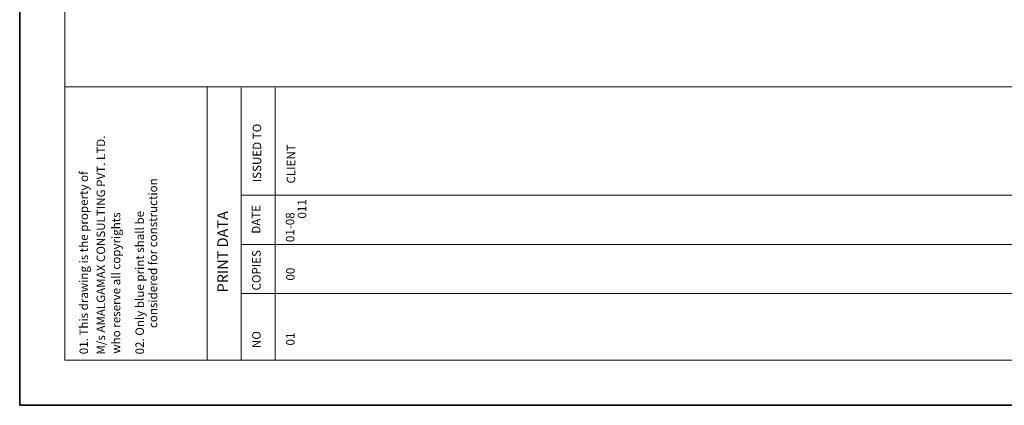
# Model space of a CAD drawing. Units: millimetres. Extents: x 2595901 to 8938501, y -553058 to 332183.
# Drawn here: x 8764105 to 8787379, y -553058 to -543950 of the extents above; entities that cross this region are included whole.
import ezdxf

# ---------------------------------------------------------------- set-up
doc = ezdxf.new("R2010")
doc.units = ezdxf.units.MM
doc.layers.get('0').update_dxf_attribs({"lineweight": 18})
doc.layers.add('TEXT', color=130, linetype='Continuous', lineweight=25)
doc.layers.add('TEXTLIGHT', color=1, linetype='Continuous', lineweight=25)
doc.styles.add('STYLECG', font='ic-romand.shx')

msp = doc.modelspace()

# ---------------------------------------------------------------- linework, layer by layer
at = {"color": 7}
for p, q in [((8847137.3, -545537.7, 0), (8765172, -545537.7, 0)), ((8768537, -551990.9, 0), (8768537, -545537.7, 0)), ((8769340.1, -551990.9, 0), (8769340.1, -545557.7, 0)), ((8770143.2, -551990.9, 0), (8770143.2, -545557.7, 0)), ((8813919.9, -548093.8, 0), (8769340.1, -548093.8, 0)), ((8813919.9, -549256.2, 0), (8769340.1, -549256.2, 0)), ((8813919.9, -550418.5, 0), (8769340.1, -550418.5, 0))]:
    msp.add_line(p, q, dxfattribs=at)
at = {"color": 7, "elevation": 0}
msp.add_lwpolyline([(8765172, -551990.9), (8847137.3, -551990.9), (8847137.3, -494725.7), (8765172, -494725.7)], close=True, dxfattribs=at)
at = {"layer": 'TEXTLIGHT', "color": 1, "elevation": 0}
for points in [[(8764104.6, -493658.3), (8848204.6, -493658.3), (8848204.6, -553058.3), (8764104.6, -553058.3)], [(8764104.6, -553058.3), (8848204.6, -553058.3), (8848204.6, -493658.3), (8764104.6, -493658.3)]]:
    msp.add_lwpolyline(points, close=True, dxfattribs=at)

# ---------------------------------------------------------------- texts
at = {"layer": 'TEXT', "style": 'STYLECG'}
for s, height, p in [('ISSUED TO', 200.77, (8769814, -547789.5, 0)), ('M/s AMALGAMAX CONSULTING PVT. LTD.', 200.775, (8766123.3, -551861.1, 0)), ('CLIENT', 200.77, (8770617.1, -547819.6, 0)), ('01. This drawing is the property of', 200.775, (8765719.8, -551852.3, 0)), ('considered for construction', 200.775, (8767354.6, -551235, 0)), ('DATE', 200.77, (8769792.7, -549005.6, 0)), ('011', 200.77, (8770877.4, -548647.3, 0)), ('who reserve all copyrights', 200.775, (8766482.3, -551838.7, 0)), ('02. Only blue print shall be', 200.775, (8767042.3, -551856.9, 0)), ('PRINT DATA', 250.97, (8769027.8, -550392.4, 0)), ('01-%%U08', 200.77, (8770595.8, -549204.2, 0)), ('COPIES', 200.77, (8769800.5, -550346.6, 0)), ('00', 200.77, (8770603.6, -550112.4, 0)), ('NO', 200.77, (8769800.7, -551707.1, 0)), ('01', 200.77, (8770603.8, -551646, 0))]:
    msp.add_text(s, height=height, rotation=90, dxfattribs=at).set_placement(p)

doc.saveas('drawing.dxf')
